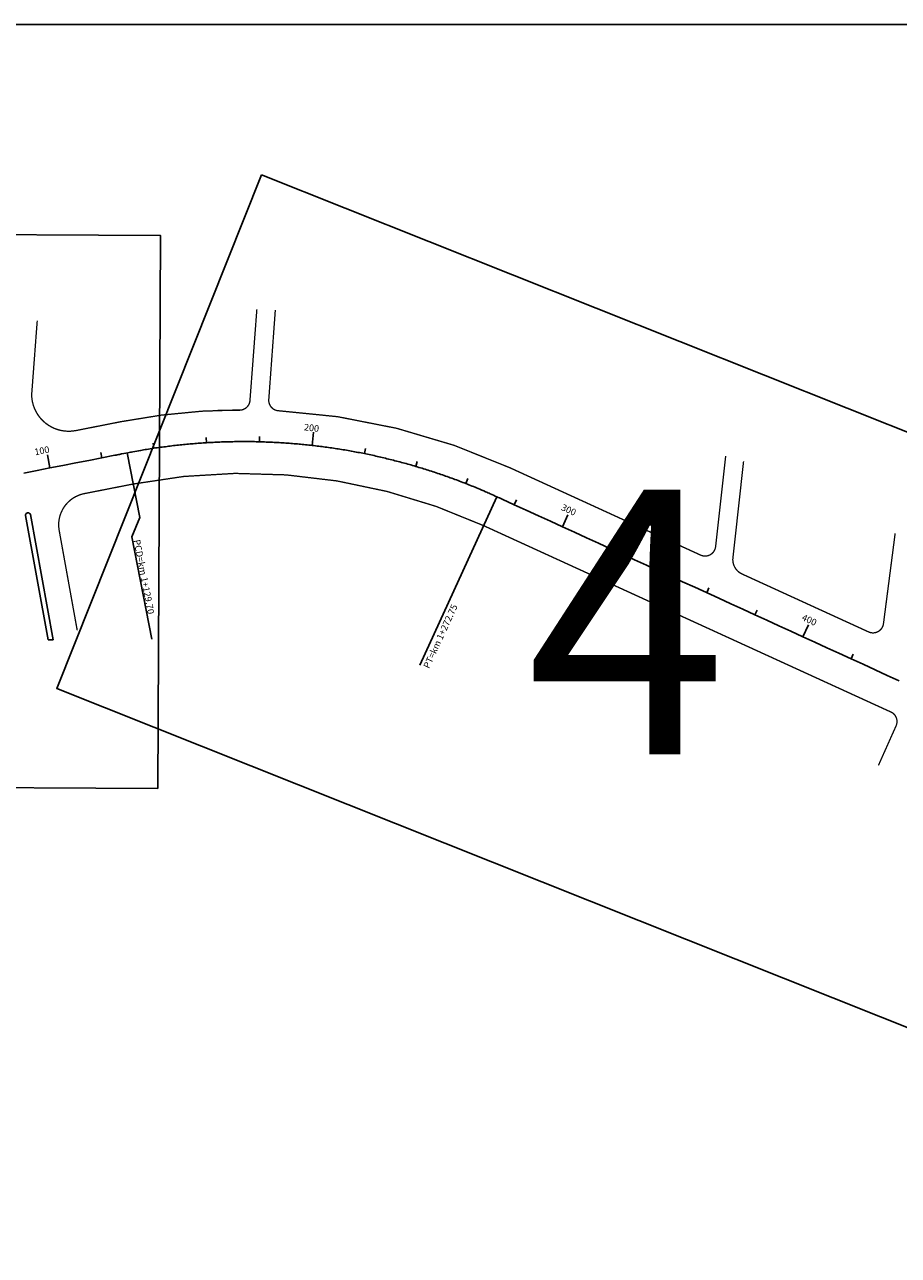
# Model space of a CAD drawing. Extents: x -32 to 994, y 0 to 594.
# Drawn here: x 844 to 854, y 560 to 575 of the extents above; entities that cross this region are included whole.
import ezdxf

# ---------------------------------------------------------------- set-up
doc = ezdxf.new("R2010")
doc.units = 0
doc.header["$MEASUREMENT"] = 0
doc.layers.add('ARTICULAÇAO', color=7, linetype='CONTINUOUS')
doc.layers.add('COR251', color=251, linetype='CONTINUOUS')
doc.styles.add('ARIAL', font='ARIAL.TTF', dxfattribs={"height": 3})
doc.styles.add('ROMANS', font='romans.shx', dxfattribs={"width": 0.75, "height": 3.5})

msp = doc.modelspace()

# ---------------------------------------------------------------- linework, layer by layer
at = {"layer": 'ARTICULAÇAO'}
for points in [[(808.488, 575.013), (980.067, 575.013), (980.067, 543.68), (808.488, 543.68)], [(846.697, 573.227), (857.659, 568.861), (855.224, 562.747), (844.261, 567.113)], [(833.696, 572.566), (845.495, 572.505), (845.462, 565.924), (833.662, 565.985)]]:
    msp.add_lwpolyline(points, close=True, dxfattribs=at)
at = {"layer": 'COR251', "ltscale": 4000, "const_width": 0.0158}
msp.add_lwpolyline([(843.961, 570.605), (844.014, 571.31), (844.028, 571.491)], dxfattribs=at)
for points in [[(846.643, 571.625), (846.561, 570.541), (846.561, 570.541, -0.469989), (846.403, 570.429)], [(846.915, 570.417, -0.445232), (846.785, 570.552), (846.863, 571.618)]]:
    msp.add_lwpolyline(points, format="xyb", dxfattribs=at)
at = {"layer": 'COR251'}
msp.add_lwpolyline([(843.87, 569.677), (844.025, 569.707), (844.179, 569.737), (844.334, 569.767), (844.489, 569.798), (844.643, 569.828), (844.798, 569.858), (844.952, 569.888, -0.000009), (845.008, 569.899, -0.000005), (845.107, 569.918, -0.003015), (845.167, 569.93, -0.001941), (845.261, 569.947, -0.003493), (845.329, 569.958, -0.002717), (845.417, 569.972, -0.002717), (845.495, 569.983, -0.002717), (845.573, 569.993, -0.002717), (845.651, 570.003, -0.002717), (845.729, 570.012, -0.002717), (845.808, 570.019, -0.002717), (845.886, 570.026, -0.002717), (845.965, 570.032, -0.002717), (846.043, 570.038, -0.002718), (846.122, 570.042, -0.002717), (846.201, 570.046, -0.002717), (846.279, 570.048, -0.002717), (846.358, 570.05, -0.002717), (846.437, 570.051, -0.002717), (846.516, 570.051, -0.002717), (846.594, 570.051, -0.002717), (846.673, 570.049, -0.002717), (846.752, 570.046, -0.002717), (846.83, 570.043, -0.002717), (846.909, 570.039, -0.002717), (846.988, 570.034, -0.002717), (847.066, 570.028, -0.002717), (847.145, 570.021, -0.002717), (847.223, 570.014, -0.002717), (847.301, 570.005, -0.002717), (847.38, 569.996, -0.002718), (847.458, 569.986, -0.002717), (847.536, 569.975, -0.002718), (847.613, 569.963, -0.002717), (847.691, 569.951, -0.002717), (847.769, 569.937, -0.002717), (847.846, 569.923, -0.002717), (847.923, 569.908, -0.002717), (848.001, 569.892, -0.002717), (848.077, 569.875, -0.002717), (848.154, 569.857, -0.002717), (848.231, 569.838, -0.002717), (848.307, 569.819, -0.002717), (848.383, 569.799, -0.002718), (848.459, 569.778, -0.002717), (848.535, 569.756, -0.002717), (848.61, 569.733, -0.002717), (848.685, 569.71, -0.002717), (848.76, 569.686, -0.002717), (848.835, 569.66, -0.002717), (848.909, 569.635, -0.002717), (848.983, 569.608, -0.002718), (849.057, 569.58, -0.002717), (849.131, 569.552, -0.002717), (849.206, 569.522, -0.002861), (849.277, 569.493, -0.002574), (849.367, 569.455, -0.004244), (849.421, 569.431, -0.000647), (849.502, 569.394, -0.000827), (849.565, 569.366), (849.708, 569.3), (849.851, 569.235), (849.995, 569.169), (850.138, 569.104), (850.281, 569.038), (850.424, 568.973), (850.568, 568.907), (850.711, 568.842), (850.854, 568.776), (850.997, 568.711), (851.14, 568.645), (851.284, 568.58), (851.427, 568.514), (851.57, 568.449), (851.713, 568.383), (851.857, 568.318), (852.143, 568.187), (852.286, 568.121), (852.43, 568.056), (852.573, 567.99), (852.716, 567.925), (852.859, 567.859), (853.002, 567.794), (853.146, 567.728), (853.289, 567.663), (853.432, 567.597), (853.575, 567.532), (853.719, 567.466), (853.862, 567.401), (854.005, 567.335), (854.148, 567.269), (854.292, 567.204)], format="xyb", dxfattribs=at)
at = {"layer": 'COR251', "const_width": 0.0158}
for points in [[(843.961, 570.605, 0.464599), (844.487, 570.182, 0.464599)], [(846.47, 570.429, 0.047719), (845.025, 570.288), (844.487, 570.182)], [(852.226, 569.88), (852.106, 568.801, -0.511169), (851.928, 568.7), (849.658, 569.739, 0.094212), (846.893, 570.419, 0.094212)], [(852.439, 569.816), (852.311, 568.654, 0.304825), (852.422, 568.475), (853.928, 567.786, 0.505215), (854.105, 567.884), (854.244, 568.958)], [(854.045, 566.198), (854.255, 566.668, 0.411809), (854.193, 566.834), (854.163, 566.847), (849.343, 569.051, 0.156752), (845.17, 569.546), (844.588, 569.432)], [(844.588, 569.432, 0.410214), (844.289, 568.994, 0.410214)]]:
    msp.add_lwpolyline(points, format="xyb", dxfattribs=at)
at = {"layer": 'COR251', "ltscale": 4000}
msp.add_lwpolyline([(846.178, 570.423), (846.442, 570.425)], dxfattribs=at)
at = {"layer": 'COR251'}
for points in [[(845.417, 569.972), (845.408, 570.034)], [(846.043, 570.038), (846.039, 570.101)], [(846.673, 570.049), (846.675, 570.112)], [(847.301, 570.005), (847.319, 570.162)], [(844.179, 569.737), (844.149, 569.892)], [(844.798, 569.858), (844.786, 569.92)], [(845.097, 569.917), (845.248, 569.148), (845.154, 568.918), (845.392, 567.7)], [(847.923, 569.908), (847.936, 569.969)], [(848.535, 569.756), (848.553, 569.816)], [(849.131, 569.552), (849.154, 569.611)], [(849.501, 569.395), (848.583, 567.39)], [(849.708, 569.3), (849.734, 569.357)], [(843.888, 569.171), (844.157, 567.691)], [(843.948, 569.182), (844.219, 567.693)], [(850.281, 569.038), (850.347, 569.181)], [(850.854, 568.776), (850.88, 568.833)], [(851.427, 568.514), (851.453, 568.571)], [(852, 568.252), (852.026, 568.309)], [(852.573, 567.99), (852.599, 568.047)], [(853.146, 567.728), (853.211, 567.871)], [(844.157, 567.691), (844.219, 567.693)], [(853.719, 567.466), (853.745, 567.523)]]:
    msp.add_lwpolyline(points, dxfattribs=at)
at = {"layer": 'COR251', "const_width": 0.0158}
msp.add_lwpolyline([(844.289, 568.994), (844.504, 567.804)], dxfattribs=at)
at = {"layer": 'COR251'}
msp.add_arc((843.918, 569.173), 0.0309, 3.7184, 197.1935, dxfattribs=at)

# ---------------------------------------------------------------- texts
at = {"layer": 'ARTICULAÇAO', "ltscale": 4000, "style": 'ARIAL'}
msp.add_text('4', height=3.15, dxfattribs=at).set_placement((849.855, 566.33))
at = {"layer": 'COR251', "style": 'ROMANS'}
for s, height, rotation, p in [('200', 0.0788, 353.55, (847.201, 570.186)), ('100', 0.0788, 11.05, (844.003, 569.887)), ('300', 0.0788, 335.42, (850.259, 569.24)), ('PCD=km 1+129.70', 0.07875, 281.05, (845.174, 568.876)), ('PT=km 1+272.75', 0.07875, 65.42, (848.694, 567.344)), ('400', 0.0788, 335.42, (853.124, 567.93))]:
    msp.add_text(s, height=height, rotation=rotation, dxfattribs=at).set_placement(p)

doc.saveas('drawing.dxf')
